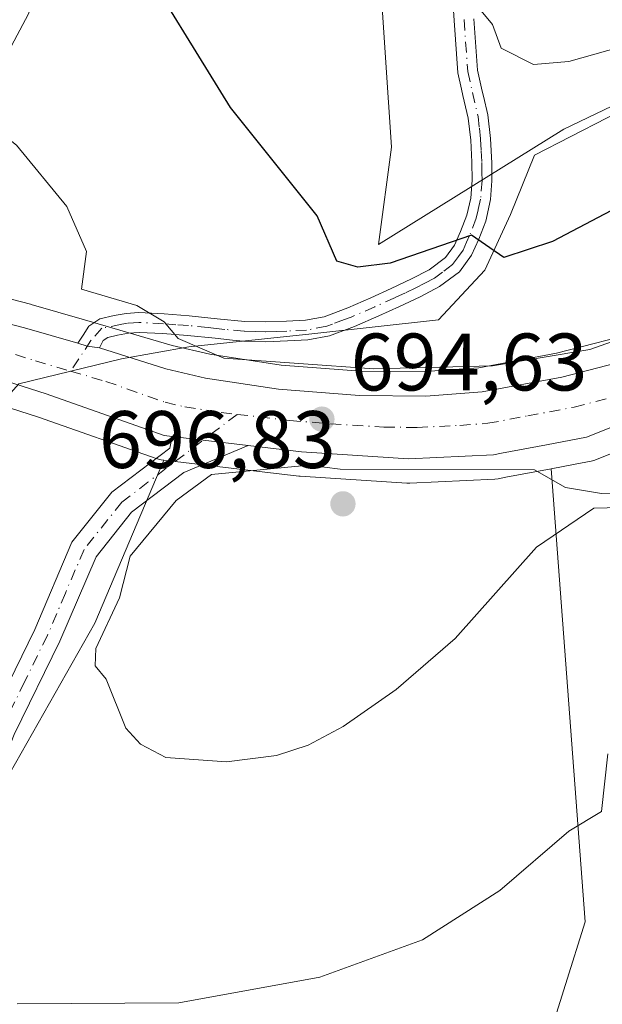
# Model space of a CAD drawing. Units: metres. Extents: x 566471 to 569907, y 4733379 to 4735726.
# Drawn here: x 568901 to 568973, y 4735175 to 4735297 of the extents above; entities that cross this region are included whole.
import ezdxf

# ---------------------------------------------------------------- set-up
doc = ezdxf.new("R2010")
doc.units = ezdxf.units.M
doc.header["$MEASUREMENT"] = 0
doc.linetypes.add('DGN Style 4', pattern=[2.6384748266838614, 1.318413404963828, -0.6592067024819142, 0.001648016756204785, -0.6592067024819142])
for name, color, linetype, lineweight in [('Arbolado forestal CxS', 92, 'Continuous', 0), ('Camino Cxs', 7, 'Continuous', 0), ('Camino eje', 30, 'DGN Style 4', 13), ('Carretera de calzada única Cxs', 7, 'Continuous', 13), ('Carretera de calzada única eje', 7, 'DGN Style 4', 0), ('Corriente natural lineal', 142, 'Continuous', 13), ('Curva de nivel maestra', 30, 'Continuous', 30), ('Curva de nivel normal', 30, 'Continuous', 0), ('Espacio natural protegido', 121, 'Continuous', 13), ('Espacio natural protegido CxS', 121, 'Continuous', 0), ('Núcleo urbano CxS', 7, 'Continuous', 0), ('Pastizal CxS', 92, 'Continuous', 0), ('Prado CxS', 92, 'Continuous', 0), ('Punto de cota en terreno', 7, 'Continuous', 0), ('Rótulo de punto de cota en terreno', 7, 'Continuous', 0), ('Suelo desnudo CxS', 253, 'Continuous', 0)]:
    doc.layers.add(name, color=color, linetype=linetype, lineweight=lineweight)
doc.styles.add('Style-Arial', font='txt')

# ---------------------------------------------------------------- blocks, each defined once
blk = doc.blocks.new('*U9')
at = {"layer": 'Arbolado forestal CxS', "color": 92, "linetype": 'Continuous', "lineweight": 0}
blk.add_polyline3d([(568995.2917, 4734817.748299999, 587.6591000000044), (568952.2717000004, 4734831.808900001, 599.3004999999976), (568918.5543000001, 4734866.8233, 628.7407999999997), (568894.8476999998, 4734892.674500001, 655.1486000000004), (568867.9956999999, 4734914.687100001, 668.8366999999998), (568857.9084999999, 4734917.202099999, 672.7837000000001), (568848.2670999998, 4734919.606100001, 673.9339999999938), (568836.0050999997, 4735018.545700001, 670.8675999999978), (568835.4814999999, 4735042.646500001, 672.4527999999991), (568839.6732999999, 4735063.079700001, 674.8441000000021), (568859.2559000002, 4735080.6359, 672.0448000000034), (568874.0125000002, 4735116.7709, 678.9474999999948), (568956.1699000001, 4735129.866699999, 680.7872000000061), (568962.6142999995, 4735134.0891, 681.1385000000009), (568965.9836999997, 4735170.1829, 687.2179000000033), (568970.7965000002, 4735185.583100001, 688.403999999995), (568966.6102999998, 4735241.322899999, 695.0436000000045), (568969.5844999999, 4735241.889900001, 695.0109999999986), (568971.5418999996, 4735242.263300001, 694.9891999999963), (568972.0060999999, 4735242.391100001, 694.9845999999961), (568972.0910999998, 4735242.4235, 694.9838000000018), (568990.5011, 4735249.763499999, 694.4275999999954)], dxfattribs=at)
blk = doc.blocks.new('*U11')
at = {"layer": 'Pastizal CxS', "color": 92, "linetype": 'Continuous', "lineweight": 0}
blk.add_polyline3d([(568986.8576999997, 4735292.051100001, 703.6560000000028), (568968.2027000003, 4735283.101100001, 703.0325000000012), (568945.3662999999, 4735268.917500001, 700.9805000000051), (568946.9584999997, 4735280.889699999, 702.5442999999942), (568943.9742999999, 4735325.6413, 708.6809000000068)], dxfattribs=at)
blk = doc.blocks.new('*U12')
at = {"layer": 'Prado CxS', "color": 92, "linetype": 'Continuous', "lineweight": 0}
for points in [[(568978.1467000004, 4735258.340299999, 697.3105999999971), (568967.2887000004, 4735255.530300001, 697.3313999999956), (568957.7336999997, 4735253.749700001, 696.728099999993), (568951.1105000004, 4735253.2609, 696.7685999999958), (568943.1567000002, 4735253.319300001, 697.2834000000003), (568933.3938999996, 4735254.0725, 696.695000000007), (568924.6355, 4735255.418500001, 695.8724999999977), (568919.9665000001, 4735256.4945, 695.2281999999977), (568911.8683000002, 4735258.8507, 694.6601999999984), (568909.1870999997, 4735259.630899999, 694.5234000000055), (568902.6359000001, 4735261.531300001, 694.0274999999965), (568902.5488999998, 4735261.5551, 694.0191999999952), (568887.4589000001, 4735265.4451, 693.4974999999977), (568887.2030999997, 4735265.499100001, 693.4934999999969), (568866.7852999996, 4735268.7039, 693.840400000001), (568866.7443000004, 4735268.7093, 693.8448000000062), (568866.3951000003, 4735276.172700001, 695.3301999999967), (568863.0226999996, 4735300.922700001, 701.6423999999971)], [(568943.9742999999, 4735325.6413, 708.6809000000068), (568946.9584999997, 4735280.889699999, 702.5442999999942), (568945.3662999999, 4735268.917500001, 700.9805000000051), (568968.2027000003, 4735283.101100001, 703.0325000000012), (568986.8576999997, 4735292.051100001, 703.6560000000028)]]:
    blk.add_polyline3d(points, dxfattribs=at)
blk.add_polyline3d([(568948.8744999999, 4735239.546499999, 695.2743999999948), (568949.0701000001, 4735239.540100001, 695.2762999999978), (568949.2131000003, 4735239.543500001, 695.2767000000022), (568959.6930999998, 4735240.043500001, 695.150999999998), (568960.0869000005, 4735240.088500001, 695.1413999999932), (568961.0658999998, 4735240.272100001, 695.1159999999945), (568966.6102999998, 4735241.322899999, 695.0436000000045), (568970.7965000002, 4735185.583100001, 688.403999999995), (568965.9836999997, 4735170.1829, 687.2179000000033), (568962.6142999995, 4735134.0891, 681.1385000000009), (568956.1699000001, 4735129.866699999, 680.7872000000061), (568874.0125000002, 4735116.7709, 678.9474999999948), (568875.0608999999, 4735144.733700001, 685.0103999999993), (568876.3892999999, 4735149.527899999, 685.7929000000004), (568880.0000999998, 4735162.563899999, 687.7247000000061), (568888.0957000004, 4735182.961300001, 690.1769999999962), (568910.4773000004, 4735222.314099999, 693.8081999999995), (568918.9511000002, 4735242.374100001, 693.6239999999962), (568919.6341000004, 4735242.291300001, 693.6845999999932), (568928.9802999999, 4735241.190500001, 694.7079999999987), (568935.5614999998, 4735240.420499999, 695.124299999996), (568935.7144999999, 4735240.406500001, 695.1303999999947)], close=True, dxfattribs=at)
blk = doc.blocks.new('5PATER')
at = {"layer": 'Suelo desnudo CxS', "linetype": 'Continuous', "lineweight": 0}
h = blk.add_hatch(color=51, dxfattribs=at)
edge = h.paths.add_edge_path()
edge.add_ellipse((0, 0), major_axis=(-0.1095731443231308, -0.1110710700762829), ratio=0.9994222409660322, start_angle=0, end_angle=360)
blk = doc.blocks.new('*U21')
at = {"layer": 'Camino Cxs', "color": 7, "linetype": 'Continuous', "lineweight": 0}
blk.add_polyline3d([(568957.1101000002, 4735296.6501, 707.3233999999939), (568957.5601000004, 4735290.360099999, 707.3362999999954), (568958.1401000004, 4735287.7601, 707.9563000000054), (568958.2901, 4735287.140100001, 708.0485000000045), (568958.8300999999, 4735284.850099999, 708.2284000000074), (568959.1501000002, 4735281.950099999, 708.1423999999971), (568959.3101000004, 4735278.925100001, 706.7400999999954), (568959.3300999999, 4735276.7501, 705.5148000000045), (568959.1551000001, 4735274.4301, 703.6797999999981), (568958.5701000001, 4735271.790100001, 701.9075000000012), (568957.7200999996, 4735269.5601, 701.1668000000063), (568956.8400999998, 4735267.5801, 700.561400000006), (568955.3601000002, 4735265.5601, 700.8227000000044), (568952.9001000002, 4735263.720100001, 701.0439000000042), (568950.5100999996, 4735262.4801, 700.9535999999936), (568947.9600999998, 4735261.290100001, 700.7663999999932), (568945.4200999998, 4735260.140100001, 700.5041999999958), (568942.4200999998, 4735258.8301, 699.875199999995), (568939.3400999998, 4735257.6801, 699.5464999999967), (568936.6700999998, 4735257.170100001, 699.3301000000065), (568934.1601, 4735257.040100001, 698.8383999999933), (568931.4901000002, 4735256.950099999, 698.2614999999934), (568928.7600999996, 4735257.020099999, 697.5957999999955), (568927.4200999998, 4735257.1501, 697.3116000000009), (568925.2701000003, 4735257.370100001, 696.970100000006), (568921.8800999997, 4735257.720100001, 696.3402999999962), (568918.8400999998, 4735257.940099999, 695.6753999999928), (568915.9001000002, 4735258.090100001, 695.2790999999997), (568914.6201, 4735258.0101, 695.1643999999942), (568913.2600999996, 4735257.7601, 695.013300000006), (568912.0601000004, 4735257.4801, 694.8738000000012), (568911.5000999998, 4735257.100099999, 694.7859999999928), (568911.0374999996, 4735256.1875, 694.6582999999955), (568909.5286999998, 4735256.407099999, 694.6134000000021), (568908.3498999998, 4735256.749500001, 694.5706999999966), (568909.0201000003, 4735257.7601, 694.6785999999993), (568909.7401000002, 4735258.840100001, 694.8861999999936), (568911.0701000001, 4735259.7501, 695.162599999996), (568912.8400999998, 4735260.1501, 695.431500000006), (568914.3300999999, 4735260.420100001, 695.6352999999945), (568915.8901000004, 4735260.520099999, 695.8176999999996), (568918.9901000002, 4735260.360099999, 696.2345999999961), (568922.0900999998, 4735260.140100001, 696.7970000000059), (568925.5100999996, 4735259.780099999, 697.4119999999966), (568928.9101, 4735259.450099999, 698.1074999999983), (568931.4801000003, 4735259.380100001, 698.7397999999957), (568934.0601000004, 4735259.460100001, 699.4256000000023), (568936.3800999997, 4735259.5801, 700.0911999999954), (568938.6901000004, 4735260.020099999, 700.5602000000072), (568941.6001000004, 4735261.120100001, 701.1907000000066), (568944.4301000005, 4735262.360099999, 701.6447000000044), (568946.9401000004, 4735263.5001, 701.7871000000015), (568949.4401000004, 4735264.6601, 702.0399999999936), (568951.6101000002, 4735265.780099999, 701.8549000000058), (568953.6101000002, 4735267.290100001, 701.5421000000061), (568954.7301000003, 4735268.8101, 701.9116000000067), (568955.4700999996, 4735270.4901, 702.4821999999986), (568956.2401000002, 4735272.5101, 703.1098000000056), (568956.7351000002, 4735274.620100001, 705.0053000000045), (568956.9001000002, 4735276.8201, 707.2431999999973), (568956.8800999997, 4735279.050100001, 708.6300000000047), (568956.7200999996, 4735281.7401, 709.8190000000033), (568956.4301000005, 4735284.440099999, 709.5715000000056), (568955.7701000003, 4735287.220100001, 708.8849999999949), (568955.6001000004, 4735288.0001, 708.7550000000047), (568955.1501000002, 4735290.0101, 708.5727999999945), (568954.6901000004, 4735296.4801, 707.7739000000003), (568954.5301000001, 4735298.870100001, 707.491200000004)], dxfattribs=at)

msp = doc.modelspace()

# ---------------------------------------------------------------- linework, layer by layer
at = {"layer": 'Arbolado forestal CxS', "color": 92, "linetype": 'Continuous', "lineweight": 0}
for points in [[(569018.4029000001, 4735261.7941, 692.9891999999963), (568990.5780999997, 4735249.795299999, 694.422200000001), (568990.5011, 4735249.763499999, 694.4275999999954), (568972.0910999998, 4735242.4235, 694.9838000000018), (568972.0060999999, 4735242.391100001, 694.9845999999961), (568971.5418999996, 4735242.263300001, 694.9891999999963), (568969.5844999999, 4735241.889900001, 695.0109999999986), (568966.6102999998, 4735241.322899999, 695.0436000000045)], [(568823.8833, 4735183.413699999, 675.3450000000012), (568830.9244999997, 4735183.756100001, 676.4566000000051), (568844.3295, 4735180.919299999, 679.4872999999934), (568865.2237, 4735183.1567, 683.500199999995), (568887.9005000005, 4735219.624500001, 687.2715999999928), (568887.9007000001, 4735238.957699999, 688.8472999999941), (568887.6353000002, 4735252.725299999, 692.6606000000029), (568888.2982999999, 4735252.549699999, 692.7143000000069), (568903.5229000002, 4735247.6765, 693.4369000000006), (568918.0006999997, 4735242.5615, 693.5549000000028), (568918.4791000001, 4735242.435699999, 693.584400000007), (568918.6391000003, 4735242.411900001, 693.5973999999987), (568918.9511000002, 4735242.374100001, 693.6239999999962), (568910.4773000004, 4735222.314099999, 693.8081999999995), (568888.0957000004, 4735182.961300001, 690.1769999999962), (568880.0000999998, 4735162.563899999, 687.7247000000061), (568876.3892999999, 4735149.527899999, 685.7929000000004), (568711.7944999998, 4735106.487299999, 661.9611000000004)], [(568887.6353000002, 4735252.725299999, 692.6606000000029), (568888.2982999999, 4735252.549699999, 692.7143000000069), (568903.5229000002, 4735247.6765, 693.4369000000006), (568918.0006999997, 4735242.5615, 693.5549000000028), (568918.4791000001, 4735242.435699999, 693.584400000007), (568918.6391000003, 4735242.411900001, 693.5973999999987), (568918.9511000002, 4735242.374100001, 693.6239999999962)], [(568918.9511000002, 4735242.374100001, 693.6239999999962), (568910.4773000004, 4735222.314099999, 693.8081999999995), (568888.0957000004, 4735182.961300001, 690.1769999999962), (568880.0000999998, 4735162.563899999, 687.7247000000061), (568876.3892999999, 4735149.527899999, 685.7929000000004)], [(568966.6102999998, 4735241.322899999, 695.0436000000045), (568970.7965000002, 4735185.583100001, 688.403999999995), (568965.9836999997, 4735170.1829, 687.2179000000033), (568962.6142999995, 4735134.0891, 681.1385000000009), (568956.1699000001, 4735129.866699999, 680.7872000000061), (568874.0125000002, 4735116.7709, 678.9474999999948)]]:
    msp.add_polyline3d(points, dxfattribs=at)
at = {"layer": 'Camino Cxs', "color": 7, "linetype": 'Continuous', "lineweight": 0, "extrusion": (-0.02323485100736903, 0.04456518310354039, 0.9987362445378727), "elevation": 198502.7762671289, "flags": 128}
msp.add_lwpolyline([(-2693605.451593417, -3930826.884482953), (-2693606.338476125, -3930826.034874924), (-2693607.574836375, -3930825.141493178)], dxfattribs=at)
at = {"layer": 'Camino Cxs', "color": 7, "linetype": 'Continuous', "lineweight": 0, "extrusion": (-0.1152844833299069, -0.9933094511298414, 0.006769209665086396), "elevation": -4769146.818588177, "flags": 128}
msp.add_lwpolyline([(19223.14229789819, 32978.84202879811), (19217.56053850707, 32978.76692707743), (19213.72782590054, 32981.01817865667)], dxfattribs=at)
at = {"layer": 'Camino Cxs', "color": 7, "linetype": 'Continuous', "lineweight": 0}
for points in [[(568908.3499999996, 4735256.749500001, 694.5706999999966), (568909.0201000003, 4735257.7601, 694.6785999999993), (568909.7401000002, 4735258.840100001, 694.8861999999936), (568911.0701000001, 4735259.7501, 695.162599999996), (568912.8400999998, 4735260.1501, 695.431500000006), (568914.3300999999, 4735260.420100001, 695.6352999999945), (568915.8901000004, 4735260.520099999, 695.8176999999996), (568918.9901000002, 4735260.360099999, 696.2345999999961), (568922.0900999998, 4735260.140100001, 696.7970000000059), (568925.5100999996, 4735259.780099999, 697.4119999999966), (568928.9101, 4735259.450099999, 698.1074999999983), (568931.4801000003, 4735259.380100001, 698.7397999999957), (568934.0601000004, 4735259.460100001, 699.4256000000023), (568936.3800999997, 4735259.5801, 700.0911999999954), (568938.6901000004, 4735260.020099999, 700.5602000000072), (568941.6001000004, 4735261.120100001, 701.1907000000066), (568944.4301000005, 4735262.360099999, 701.6447000000044), (568946.9401000004, 4735263.5001, 701.7871000000015), (568949.4401000004, 4735264.6601, 702.0399999999936), (568951.6101000002, 4735265.780099999, 701.8549000000058), (568953.6101000002, 4735267.290100001, 701.5421000000061), (568954.7301000003, 4735268.8101, 701.9116000000067), (568955.4700999996, 4735270.4901, 702.4821999999986), (568956.2401000002, 4735272.5101, 703.1098000000056), (568956.7351000002, 4735274.620100001, 705.0053000000045), (568956.9001000002, 4735276.8201, 707.2431999999973), (568956.8800999997, 4735279.050100001, 708.6300000000047), (568956.7200999996, 4735281.7401, 709.8190000000033), (568956.4301000005, 4735284.440099999, 709.5715000000056), (568955.7701000003, 4735287.220100001, 708.8849999999949), (568955.6001000004, 4735288.0001, 708.7550000000047), (568955.1501000002, 4735290.0101, 708.5727999999945), (568954.6901000004, 4735296.4801, 707.7739000000003), (568954.5301000001, 4735298.870100001, 707.491200000004)], [(568957.1101000002, 4735296.6501, 707.3233999999939), (568957.5601000004, 4735290.360099999, 707.3362999999954), (568958.1401000004, 4735287.7601, 707.9563000000054), (568958.2901, 4735287.140100001, 708.0485000000045), (568958.8300999999, 4735284.850099999, 708.2284000000074), (568959.1501000002, 4735281.950099999, 708.1423999999971), (568959.3101000004, 4735278.925100001, 706.7400999999954), (568959.3300999999, 4735276.7501, 705.5148000000045), (568959.1551000001, 4735274.4301, 703.6797999999981), (568958.5701000001, 4735271.790100001, 701.9075000000012), (568957.7200999996, 4735269.5601, 701.1668000000063), (568956.8400999998, 4735267.5801, 700.561400000006), (568955.3601000002, 4735265.5601, 700.8227000000044), (568952.9001000002, 4735263.720100001, 701.0439000000042), (568950.5100999996, 4735262.4801, 700.9535999999936), (568947.9600999998, 4735261.290100001, 700.7663999999932), (568945.4200999998, 4735260.140100001, 700.5041999999958), (568942.4200999998, 4735258.8301, 699.875199999995), (568939.3400999998, 4735257.6801, 699.5464999999967), (568936.6700999998, 4735257.170100001, 699.3301000000065), (568934.1601, 4735257.040100001, 698.8383999999933), (568931.4901000002, 4735256.950099999, 698.2614999999934), (568928.7600999996, 4735257.020099999, 697.5957999999955), (568927.4200999998, 4735257.1501, 697.3116000000009), (568925.2701000003, 4735257.370100001, 696.970100000006), (568921.8800999997, 4735257.720100001, 696.3402999999962), (568918.8400999998, 4735257.940099999, 695.6753999999928), (568915.9001000002, 4735258.090100001, 695.2790999999997), (568914.6201, 4735258.0101, 695.1643999999942), (568913.2600999996, 4735257.7601, 695.013300000006), (568912.0601000004, 4735257.4801, 694.8738000000012), (568911.5000999998, 4735257.100099999, 694.7859999999928), (568911.0374999996, 4735256.1875, 694.6582999999955)], [(568814.6201, 4735110.300100001, 684.421100000007), (568814.9901000002, 4735119.940099999, 684.9713999999949), (568817.6001000004, 4735129.520099999, 688.6952000000019), (568821.2801000001, 4735137.200099999, 689.689400000003), (568826.2500999998, 4735142.200099999, 692.9017000000022), (568835.6901000004, 4735147.2601, 687.5987000000023), (568848.8901000004, 4735153.390100001, 689.2853000000032), (568862.3000999996, 4735160.360099999, 688.5936999999976), (568870.5701000001, 4735163.9001, 692.6996000000072), (568876.9901000002, 4735170.120100001, 692.9545000000071), (568881.1601, 4735177.200099999, 698.5966000000044), (568886.2200999996, 4735184.0101, 695.5020999999979), (568891.4600999998, 4735194.850099999, 693.9915000000037), (568897.4101, 4735210.020099999, 696.7216999999946), (568903.0701000001, 4735221.530099999, 699.0957000000053), (568907.6501000002, 4735232.270099999, 694.3996000000043), (568912.5701000001, 4735238.4301, 704.3745000000055), (568919.6901000004, 4735243.850099999, 698.3453000000009), (568919.9801000003, 4735245.280099999, 696.9078000000009)], [(568876.9901000002, 4735170.120100001, 692.9545000000071), (568881.1601, 4735177.200099999, 698.5966000000044), (568886.2200999996, 4735184.0101, 695.5020999999979), (568891.4600999998, 4735194.850099999, 693.9915000000037), (568897.4101, 4735210.020099999, 696.7216999999946), (568903.0701000001, 4735221.530099999, 699.0957000000053), (568907.6501000002, 4735232.270099999, 694.3996000000043), (568912.5701000001, 4735238.4301, 704.3745000000055), (568919.6901000004, 4735243.850099999, 698.3453000000009), (568919.9801000003, 4735245.280099999, 696.9078000000009), (568923.7855000002, 4735244.823100001, 694.6566000000021), (568929.3300999999, 4735244.1801, 694.7317000000039), (568921.4101, 4735240.870100001, 697.0553000000073), (568914.9700999996, 4735235.960100001, 700.1298999999999), (568910.6101000002, 4735230.5001, 694.9189999999944), (568906.1700999998, 4735220.100099999, 696.4078000000009), (568900.5401, 4735208.640100001, 695.5022000000026), (568894.5900999998, 4735193.4801, 693.4968999999984), (568889.1601, 4735182.2301, 694.3301000000065), (568884.0100999996, 4735175.300100001, 695.9824999999983)], [(568929.3300999999, 4735244.1801, 694.7317000000039), (568921.4101, 4735240.870100001, 697.0553000000073), (568914.9700999996, 4735235.960100001, 700.1298999999999), (568910.6101000002, 4735230.5001, 694.9189999999944), (568906.1700999998, 4735220.100099999, 696.4078000000009), (568900.5401, 4735208.640100001, 695.5022000000026), (568894.5900999998, 4735193.4801, 693.4968999999984), (568889.1601, 4735182.2301, 694.3301000000065), (568884.0100999996, 4735175.300100001, 695.9824999999983), (568879.7001, 4735167.9901, 692.681899999996), (568872.5000999998, 4735161.0101, 692.7330999999976), (568863.7701000003, 4735157.270099999, 690.3776999999973), (568850.4001000002, 4735150.3201, 691.382500000007), (568837.2200999996, 4735144.200099999, 691.7829000000056), (568828.3101000004, 4735139.4301, 693.1095000000059), (568824.1201, 4735135.200099999, 689.0783999999985), (568820.8201000001, 4735128.3301, 686.0902999999962), (568818.4001000002, 4735119.420100001, 684.811400000006), (568818.0401, 4735110.170100001, 684.4520000000048)]]:
    msp.add_polyline3d(points, dxfattribs=at)
at = {"layer": 'Camino eje', "color": 30, "linetype": 'DGN Style 4', "lineweight": 13}
for points in [[(568955.9001000002, 4735296.565099999, 707.5363999999972), (568956.3551000003, 4735290.1851, 707.9606000000058), (568956.9313000003, 4735287.6075, 708.4611000000006), (568957.6300999997, 4735284.645099999, 709.2501000000047), (568957.7901, 4735283.1951, 709.5874999999943), (568957.9351000004, 4735281.845100001, 709.380799999999), (568958.0151000004, 4735280.4351, 708.7011000000057), (568958.0950999996, 4735278.987500001, 708.0081000000064), (568958.1051000003, 4735277.770099999, 707.4850000000006), (568958.1151000002, 4735276.7851, 706.6362999999984), (568957.9433000004, 4735274.4967, 704.4116000000067), (568957.6501000002, 4735273.1851, 703.1536000000052), (568957.4051000001, 4735272.1501, 702.3479999999981), (568956.5950999996, 4735270.0251, 701.7725999999967), (568956.2251000004, 4735269.1851, 701.5285000000005), (568955.7851, 4735268.1951, 701.2118999999948), (568955.2251000004, 4735267.4351, 701.045100000003), (568954.4851000002, 4735266.425100001, 701.1493999999948), (568953.2550999997, 4735265.505100001, 701.3206000000064), (568952.2550999997, 4735264.7501, 701.3948999999994), (568951.0601000004, 4735264.130100001, 701.4765000000043), (568949.9751000004, 4735263.5701, 701.4456000000064), (568948.7001, 4735262.975099999, 701.314400000003), (568947.4501, 4735262.395099999, 701.1064999999944), (568944.9250999996, 4735261.2501, 701.0426000000007), (568942.0100999996, 4735259.975099999, 700.5577000000048), (568941.2050999999, 4735259.670100001, 700.3911999999983), (568939.7150999998, 4735259.1151, 700.155700000003), (568939.0151000004, 4735258.850099999, 700.0733999999939), (568936.5251000002, 4735258.3751, 699.7844000000041), (568934.1101000002, 4735258.2501, 699.2403000000049), (568932.8201000001, 4735258.210100001, 698.9649000000063), (568931.4851000002, 4735258.165100001, 698.6266000000032), (568930.2001, 4735258.200099999, 698.2912000000069), (568928.8350999998, 4735258.235099999, 697.9357000000019), (568926.4650999998, 4735258.465100001, 697.4078000000009), (568925.3901000004, 4735258.575099999, 697.2070999999996), (568924.3951000003, 4735258.6801, 697.0225999999967), (568921.9851000002, 4735258.9301, 696.5706000000064), (568920.4351000004, 4735259.040100001, 696.2577000000019), (568918.9151, 4735259.1501, 695.9563999999956), (568915.8951000003, 4735259.3051, 695.5483999999997), (568914.4751000004, 4735259.215100001, 695.4018000000069), (568913.7651000004, 4735259.085100001, 695.312699999995), (568911.3399, 4735258.611500001, 695.0051999999996), (568909.9905000003, 4735257.103499999, 694.6885000000038), (568907.4851000002, 4735253.325099999, 694.4962999999989)], [(568927.9729000004, 4735248.010700001, 694.6125999999931), (568916.9901000002, 4735239.6501, 701.371499999994), (568913.7701000003, 4735237.1951, 702.3812999999938), (568909.1300999997, 4735231.3851, 694.641499999998), (568906.8400999998, 4735226.015100001, 693.7804999999935), (568904.6201, 4735220.815099999, 697.6640000000043), (568901.8051000005, 4735215.085100001, 697.6279999999971), (568898.9751000004, 4735209.3301, 696.0847000000067), (568893.0251000002, 4735194.165100001, 693.5430999999953), (568890.4051000001, 4735188.745100001, 693.1257000000041), (568887.6901000004, 4735183.120100001, 694.9664000000049), (568882.5850999998, 4735176.2501, 698.0476999999955), (568878.3450999996, 4735169.0551, 692.6512999999978), (568871.5351, 4735162.4551, 692.0645999999979), (568863.0351, 4735158.815099999, 689.4431000000042), (568849.6451000003, 4735151.8551, 689.835500000001), (568836.4550999999, 4735145.7301, 689.6790999999939), (568832.0000999998, 4735143.345100001, 692.1956999999966), (568827.2801000001, 4735140.815099999, 692.8246999999974)]]:
    msp.add_polyline3d(points, dxfattribs=at)
at = {"layer": 'Carretera de calzada única Cxs', "color": 7, "linetype": 'Continuous', "lineweight": 13, "extrusion": (-0.02323485100736903, 0.04456518310354039, 0.9987362445378727), "elevation": 198502.7762671289, "flags": 128}
msp.add_lwpolyline([(-2693605.451593417, -3930826.884482953), (-2693606.338476125, -3930826.034874924), (-2693607.574836375, -3930825.141493178)], dxfattribs=at)
at = {"layer": 'Carretera de calzada única Cxs', "color": 7, "linetype": 'Continuous', "lineweight": 13, "extrusion": (-0.1152844833299069, -0.9933094511298414, 0.006769209665086396), "elevation": -4769146.818588177, "flags": 128}
msp.add_lwpolyline([(19223.14229789819, 32978.84202879811), (19217.56053850707, 32978.76692707743), (19213.72782590054, 32981.01817865667)], dxfattribs=at)
at = {"layer": 'Carretera de calzada única Cxs', "color": 7, "linetype": 'Continuous', "lineweight": 13}
for points in [[(569072.7001, 4735275.770099999, 692.6631000000052), (569066.3701, 4735274.540100001, 695.4192000000039), (569036.5000999998, 4735270.4301, 694.6823000000004), (569027.4401000004, 4735268.440099999, 693.0577000000048), (569018.9801000003, 4735265.3101, 695.0580000000045), (568989.3901000004, 4735252.550100001, 695.7627000000066), (568970.9801000003, 4735245.210100001, 695.1768000000011), (568966.0500999996, 4735244.270099999, 695.0816000000051), (568960.5100999996, 4735243.220100001, 695.062300000005), (568959.5500999996, 4735243.040100001, 695.0795999999973), (568949.0701000001, 4735242.540100001, 695.1236000000063), (568935.9101, 4735243.4001, 695.2410999999993), (568929.3300999999, 4735244.1801, 694.7317000000039)], [(568682.2301000003, 4735241.5801, 692.1842000000033), (568696.1401000004, 4735247.210100001, 693.4611000000004), (568733.4801000003, 4735260.4901, 695.2295000000013), (568743.0301000001, 4735263.4301, 692.2060999999958), (568755.3000999996, 4735266.3101, 692.0850000000064), (568769.6901000004, 4735268.270099999, 692.0706000000064), (568779.4801000003, 4735268.7601, 692.234700000001), (568815.6601, 4735268.140100001, 692.7853999999934), (568856.3701, 4735266.8201, 693.9308000000019), (568866.3201000001, 4735265.7401, 693.329700000002), (568886.7100999998, 4735262.540100001, 693.5491000000038), (568901.8000999996, 4735258.6501, 693.9541000000027), (568908.3498999998, 4735256.749500001, 694.5706999999966), (568909.5286999998, 4735256.407099999, 694.6134000000021), (568911.0374999996, 4735256.1875, 694.6582999999955), (568919.2100999998, 4735253.590100001, 694.757500000007), (568924.0701000001, 4735252.470100001, 694.9541999999929), (568933.0500999996, 4735251.090100001, 695.5745000000024), (568943.0301000001, 4735250.3201, 695.4423999999999), (568951.2100999998, 4735250.2601, 695.7060000000056), (568958.1201, 4735250.770099999, 695.8665000000037), (568967.9401000004, 4735252.600099999, 695.422900000005), (568979.0301000001, 4735255.470100001, 695.9799000000058)], [(568682.2301000003, 4735241.5801, 692.1842000000033), (568696.1401000004, 4735247.210100001, 693.4611000000004), (568733.4801000003, 4735260.4901, 695.2295000000013), (568743.0301000001, 4735263.4301, 692.2060999999958), (568755.3000999996, 4735266.3101, 692.0850000000064), (568769.6901000004, 4735268.270099999, 692.0706000000064), (568779.4801000003, 4735268.7601, 692.234700000001), (568815.6601, 4735268.140100001, 692.7853999999934), (568856.3701, 4735266.8201, 693.9308000000019), (568866.3201000001, 4735265.7401, 693.329700000002), (568886.7100999998, 4735262.540100001, 693.5491000000038), (568901.8000999996, 4735258.6501, 693.9541000000027), (568908.3499999996, 4735256.749500001, 694.5706999999966)], [(568989.3901000004, 4735252.550100001, 695.7627000000066), (568970.9801000003, 4735245.210100001, 695.1768000000011), (568966.0500999996, 4735244.270099999, 695.0816000000051), (568960.5100999996, 4735243.220100001, 695.062300000005), (568959.5500999996, 4735243.040100001, 695.0795999999973), (568949.0701000001, 4735242.540100001, 695.1236000000063), (568935.9101, 4735243.4001, 695.2410999999993), (568929.3300999999, 4735244.1801, 694.7317000000039), (568923.7855000002, 4735244.823100001, 694.6566000000021), (568919.9801000003, 4735245.280099999, 696.9078000000009), (568919.0000999998, 4735245.390100001, 697.6756000000023), (568904.4801000003, 4735250.520099999, 697.895399999994), (568889.1401000004, 4735255.4301, 693.860799999995), (568885.4401000004, 4735256.4101, 693.2842999999993), (568865.4801000003, 4735259.540100001, 694.0194000000047), (568855.9401000004, 4735260.590100001, 694.1220999999932), (568815.5100999996, 4735261.9001, 692.1735000000045), (568779.5800999999, 4735262.5101, 691.238200000007), (568770.2801000001, 4735262.0601, 691.1656999999977), (568756.4401000004, 4735260.1601, 691.0571999999956), (568744.6700999998, 4735257.4001, 691.0369000000064), (568735.4401000004, 4735254.5601, 691.3423000000039), (568698.3701, 4735241.360099999, 691.7041000000027), (568684.6700999998, 4735235.8301, 689.9922999999981)], [(568919.9801000003, 4735245.280099999, 696.9078000000009), (568919.0000999998, 4735245.390100001, 697.6756000000023), (568904.4801000003, 4735250.520099999, 697.895399999994), (568889.1401000004, 4735255.4301, 693.860799999995), (568885.4401000004, 4735256.4101, 693.2842999999993), (568865.4801000003, 4735259.540100001, 694.0194000000047), (568855.9401000004, 4735260.590100001, 694.1220999999932), (568815.5100999996, 4735261.9001, 692.1735000000045), (568779.5800999999, 4735262.5101, 691.238200000007), (568770.2801000001, 4735262.0601, 691.1656999999977), (568756.4401000004, 4735260.1601, 691.0571999999956), (568744.6700999998, 4735257.4001, 691.0369000000064), (568735.4401000004, 4735254.5601, 691.3423000000039), (568698.3701, 4735241.360099999, 691.7041000000027), (568684.6700999998, 4735235.8301, 689.9922999999981)], [(568911.0374999996, 4735256.1875, 694.6582999999955), (568919.2100999998, 4735253.590100001, 694.757500000007), (568924.0701000001, 4735252.470100001, 694.9541999999929), (568933.0500999996, 4735251.090100001, 695.5745000000024), (568943.0301000001, 4735250.3201, 695.4423999999999), (568951.2100999998, 4735250.2601, 695.7060000000056), (568958.1201, 4735250.770099999, 695.8665000000037), (568967.9401000004, 4735252.600099999, 695.422900000005), (568979.0301000001, 4735255.470100001, 695.9799000000058)]]:
    msp.add_polyline3d(points, dxfattribs=at)
at = {"layer": 'Carretera de calzada única eje', "color": 7, "linetype": 'DGN Style 4', "lineweight": 0}
for points in [[(568927.9729000004, 4735248.010700001, 694.6125999999931), (568934.4801000003, 4735247.2501, 694.6603999999934), (568939.4600999998, 4735246.850099999, 694.7790999999997), (568946.0500999996, 4735246.4301, 694.8445000000065), (568950.1401000004, 4735246.4001, 694.8695000000008), (568955.3901000004, 4735246.6501, 694.8987000000052), (568958.8300999999, 4735246.9101, 694.9189999999944), (568963.7500999998, 4735247.8201, 695.017200000002), (568969.4600999998, 4735248.9101, 695.0535999999993), (568975.0100999996, 4735250.340100001, 695.0875999999989), (568984.2100999998, 4735254.0101, 694.9793000000063), (568988.2301000003, 4735255.460100001, 694.9818999999989), (569003.0301000001, 4735261.840100001, 694.7112999999954), (569017.8201000001, 4735268.210100001, 693.7373999999982), (569022.0301000001, 4735269.770099999, 693.690300000002), (569026.5500999996, 4735271.440099999, 693.342499999999), (569031.4200999998, 4735272.5101, 692.9768999999942), (569035.9600999998, 4735273.5001, 693.0354999999981), (569050.9200999998, 4735275.5701, 692.2648999999947), (569065.8701, 4735277.610099999, 691.7783999999956), (569070.7600999996, 4735278.5701, 691.8171000000002), (569074.2575000003, 4735279.2509, 691.7011999999959)], [(568690.3000999996, 4735241.470100001, 690.6649999999936), (568697.2600999996, 4735244.290100001, 691.5247999999992), (568715.8000999996, 4735250.880100001, 690.7241000000067), (568734.4600999998, 4735257.5101, 691.4863999999943), (568739.0701000001, 4735258.9301, 691.3705999999949), (568743.8501000004, 4735260.4101, 691.309500000003), (568755.8701, 4735263.2301, 691.3527000000031), (568769.9801000003, 4735265.170100001, 691.4398999999976), (568779.5301000001, 4735265.640100001, 691.4884000000021), (568797.6201, 4735265.3301, 692.2655999999988), (568815.5701000001, 4735265.0101, 692.2538999999961), (568835.8000999996, 4735264.350099999, 693.1042000000016), (568856.1601, 4735263.690099999, 693.2179999999935), (568861.1201, 4735263.1601, 693.116399999999), (568865.8901000004, 4735262.640100001, 693.0405000000028), (568875.8701, 4735261.0701, 693.1754999999976), (568886.0701000001, 4735259.470100001, 693.406799999997), (568887.9200999998, 4735258.9901, 693.4553000000016), (568895.4801000003, 4735257.040100001, 693.8450000000012), (568903.1401000004, 4735254.590100001, 694.2857999999978), (568907.4851000002, 4735253.325099999, 694.4962999999989)], [(568907.4851000002, 4735253.325099999, 694.4962999999989), (568911.8300999999, 4735252.0601, 694.5332999999955), (568919.1001000004, 4735249.4901, 695.1117999999988), (568921.5301000001, 4735248.9301, 694.7584000000061), (568926.0100999996, 4735248.2401, 694.6033000000025), (568927.9729000004, 4735248.010700001, 694.6125999999931)]]:
    msp.add_polyline3d(points, dxfattribs=at)
at = {"layer": 'Corriente natural lineal', "color": 142, "linetype": 'Continuous', "lineweight": 13}
msp.add_polyline3d([(568933, 4735373, 712.4088000000047), (568928.2671999997, 4735369.8861, 711.9306999999973), (568925.7302000001, 4735366.6931, 711.5), (568924.3459999999, 4735355.2753, 708.297000000006), (568922.5086000003, 4735351.205200001, 707.0167999999976), (568919.8075000001, 4735346.665999999, 706.2280999999931), (568917.8468000004, 4735340.535, 705.1630000000005), (568915.5007999997, 4735336.7926, 704.4780000000028), (568911.5329, 4735328.779300001, 703.0194999999949), (568909.4052999998, 4735321.8321, 701.8119000000006), (568908.2073999997, 4735313.328299999, 700.5145000000048), (568905.7964000005, 4735308.670100001, 699.7641000000004), (568904.4139, 4735303.242699999, 698.8426999999938), (568902.3139000004, 4735297.283600001, 697.7124999999943), (568899.8408000004, 4735292.649599999, 696.8853999999993), (568898.5247, 4735286.186899999, 695.8644000000058), (568897.8311000001, 4735284.5266, 695.5681999999942), (568887.8246999999, 4735272.8038, 693.8215000000055), (568886.5138999998, 4735271.843400001, 693.7467999999935), (568882.0856999997, 4735269.904100001, 693.6129999999976), (568880.0876000002, 4735266.203299999, 693.4012999999978)], dxfattribs=at)
at = {"layer": 'Curva de nivel maestra', "color": 30, "linetype": 'Continuous', "lineweight": 30, "elevation": 700, "flags": 128}
msp.add_lwpolyline([(568982.8099999996, 4735277.6801), (568966.8099999996, 4735269.280099999), (568960.8099999996, 4735267.3101), (568956.8099999996, 4735270.0701), (568946.8099999996, 4735266.600099999), (568942.8200000003, 4735266.120100001), (568940.2599999999, 4735266.850099999), (568937.8200000003, 4735272.4101), (568927.1600000003, 4735285.7401), (568914.8200000003, 4735305.800100001)], dxfattribs=at)
at = {"layer": 'Curva de nivel normal', "color": 30, "linetype": 'Continuous', "lineweight": 0, "flags": 128}
for points, elevation in [([(568976.8099999996, 4735293.690099999), (568968.8099999996, 4735291.4001), (568964.4600000001, 4735291.050100001), (568960.4699999997, 4735293.0601), (568959.3899999997, 4735295.9801), (568954.8099999996, 4735301.540100001)], 705), ([(568990.8099999996, 4735262.840100001), (568971.4000000004, 4735256.0001), (568959.3899999997, 4735253.9901), (568944.8200000003, 4735253.590100001), (568926.3499999996, 4735254.940099999), (568920.7300000004, 4735257.3201), (568918.9800000004, 4735259.4101), (568915.6299999999, 4735261.4101), (568908.8200000003, 4735263.4101), (568909.4400000004, 4735268.030099999), (568907, 4735273.590100001), (568900.8200000003, 4735281.140100001), (568897.2800000003, 4735283.860099999), (568894.4400000004, 4735285.0101), (568890.7000000002, 4735285.270099999), (568881.2199999997, 4735283.790100001), (568866.9600000001, 4735279.530099999), (568859.29, 4735273.4101), (568852.8300000001, 4735271.040100001), (568842.3600000005, 4735270.9301), (568836.5199999996, 4735271.090100001), (568828.8399999999, 4735272.920100001)], 695), ([(568936.8200000003, 4735241.7601), (568924.8200000003, 4735240.610099999), (568920.4600000001, 4735237.4101), (568914.8200000003, 4735230.5701), (568913.5099999999, 4735225.420100001), (568910.5999999996, 4735219.200099999), (568910.4900000002, 4735217.090100001), (568911.8700000001, 4735215.420100001), (568914.2800000003, 4735209.420100001), (568916.0999999996, 4735207.420100001), (568919.1900000004, 4735205.790100001), (568926.6600000003, 4735205.2601), (568932.8200000003, 4735206.050100001), (568936.7000000002, 4735207.300100001), (568941.0099999999, 4735209.610099999), (568947.5499999998, 4735214.1601), (568954.8099999996, 4735220.450099999), (568964.8099999996, 4735231.6801), (568971.8799999999, 4735236.4801), (568976.8099999996, 4735236.590100001)], 695), ([(568977.54, 4735238.140100001), (568972.8099999996, 4735238.2601), (568968.4000000004, 4735239.0001), (568964.5700000003, 4735241.170100001), (568940.6600000003, 4735241.2501), (568936.8200000003, 4735241.7601)], 695), ([(568900.9000000004, 4735175.5101), (568920.8200000003, 4735175.600099999), (568938.1600000003, 4735178.7601), (568950.8099999996, 4735183.370100001), (568960.3099999996, 4735189.420100001), (568968.8099999996, 4735196.720100001), (568972.8099999996, 4735199.140100001), (568973.6200000001, 4735206.2301)], 690)]:
    msp.add_lwpolyline(points, dxfattribs=dict(at, elevation=elevation))
at = {"layer": 'Espacio natural protegido', "color": 121, "linetype": 'Continuous', "lineweight": 13, "flags": 128}
msp.add_lwpolyline([(568691.172300001, 4735117.8887), (568697.8194000007, 4735125.2186), (568736.2198000007, 4735144.264900002), (568771.6222000008, 4735159.078399999), (568776.8383000013, 4735167.103300001), (568799.386500002, 4735174.939900002), (568823.428700001, 4735183.379500002), (568829.6567000007, 4735183.204399998), (568841.4826999997, 4735182.464299997), (568854.1027000018, 4735179.0641), (568861.4338000006, 4735182.334899999), (568873.1669000004, 4735189.348700001), (568880.3851000001, 4735202.025600002), (568891.3125999997, 4735223.394400002), (568892.3619, 4735241.968400001), (568901.1020000007, 4735251.774800001), (568913.7432000013, 4735254.855000001), (568922.0502000009, 4735256.3279), (568937.1523000003, 4735257.917600002), (568952.7603000011, 4735259.640400002), (568958.4504000006, 4735265.7283), (568961.6276000004, 4735272.592199998), (568964.5907000013, 4735279.8762), (568977.9768000015, 4735286.783000001)], dxfattribs=at)
at = {"layer": 'Espacio natural protegido CxS', "color": 121, "linetype": 'Continuous', "lineweight": 0, "flags": 128}
msp.add_lwpolyline([(568691.1723000003, 4735117.888699999), (568697.8194000003, 4735125.218599999), (568736.2198000001, 4735144.264900001), (568771.6222000002, 4735159.0784), (568776.8383000008, 4735167.1033), (568799.3864999992, 4735174.939900001), (568823.4287000004, 4735183.379500001), (568829.6567000002, 4735183.204399999), (568841.4826999991, 4735182.464299998), (568854.1026999989, 4735179.064099999), (568861.4338, 4735182.334899998), (568873.1668999998, 4735189.3487), (568880.3850999994, 4735202.0256), (568891.3125999991, 4735223.394400001), (568892.3618999994, 4735241.968400001), (568901.1020000001, 4735251.7748), (568913.7432000008, 4735254.855), (568922.0502000003, 4735256.3279), (568937.1522999997, 4735257.917600002), (568952.7603000005, 4735259.640400001), (568958.4504, 4735265.728299999), (568961.6275999997, 4735272.5922), (568964.5906999985, 4735279.8762), (568977.976800001, 4735286.783)], dxfattribs=at)
at = {"layer": 'Núcleo urbano CxS', "color": 7, "linetype": 'Continuous', "lineweight": 0}
for points in [[(568815.7345000004, 4735271.1391, 694.9893000000011), (568856.4672999998, 4735269.818499999, 695.1368999999977), (568856.6939000003, 4735269.8025, 695.1052999999956), (568866.6438999996, 4735268.7225, 693.8555000000051), (568866.7443000004, 4735268.7093, 693.8448000000062), (568866.7852999996, 4735268.7039, 693.840400000001), (568887.2030999997, 4735265.499100001, 693.4934999999969), (568887.4589000001, 4735265.4451, 693.4974999999977), (568902.5488999998, 4735261.5551, 694.0191999999952), (568902.6359000001, 4735261.531300001, 694.0274999999965), (568909.1870999997, 4735259.630899999, 694.5234000000055), (568911.8683000002, 4735258.8507, 694.6601999999984), (568919.9665000001, 4735256.4945, 695.2281999999977), (568924.6355, 4735255.418500001, 695.8724999999977), (568933.3938999996, 4735254.0725, 696.695000000007), (568943.1567000002, 4735253.319300001, 697.2834000000003), (568951.1105000004, 4735253.2609, 696.7685999999958), (568957.7336999997, 4735253.749700001, 696.728099999993), (568967.2887000004, 4735255.530300001, 697.3313999999956), (568978.1467000004, 4735258.340299999, 697.3105999999971)], [(568866.7443000004, 4735268.7093, 693.8448000000062), (568866.7852999996, 4735268.7039, 693.840400000001), (568887.2030999997, 4735265.499100001, 693.4934999999969), (568887.4589000001, 4735265.4451, 693.4974999999977), (568902.5488999998, 4735261.5551, 694.0191999999952), (568902.6359000001, 4735261.531300001, 694.0274999999965), (568909.1870999997, 4735259.630899999, 694.5234000000055), (568911.8683000002, 4735258.8507, 694.6601999999984), (568919.9665000001, 4735256.4945, 695.2281999999977), (568924.6355, 4735255.418500001, 695.8724999999977), (568933.3938999996, 4735254.0725, 696.695000000007), (568943.1567000002, 4735253.319300001, 697.2834000000003), (568951.1105000004, 4735253.2609, 696.7685999999958), (568957.7336999997, 4735253.749700001, 696.728099999993), (568967.2887000004, 4735255.530300001, 697.3313999999956), (568978.1467000004, 4735258.340299999, 697.3105999999971)], [(569018.4029000001, 4735261.7941, 692.9891999999963), (568990.5780999997, 4735249.795299999, 694.422200000001), (568990.5011, 4735249.763499999, 694.4275999999954), (568972.0910999998, 4735242.4235, 694.9838000000018), (568972.0060999999, 4735242.391100001, 694.9845999999961), (568971.5418999996, 4735242.263300001, 694.9891999999963), (568969.5844999999, 4735241.889900001, 695.0109999999986), (568966.6102999998, 4735241.322899999, 695.0436000000045)], [(568887.6353000002, 4735252.725299999, 692.6606000000029), (568888.2982999999, 4735252.549699999, 692.7143000000069), (568903.5229000002, 4735247.6765, 693.4369000000006), (568918.0006999997, 4735242.5615, 693.5549000000028), (568918.4791000001, 4735242.435699999, 693.584400000007), (568918.6391000003, 4735242.411900001, 693.5973999999987), (568918.9511000002, 4735242.374100001, 693.6239999999962)], [(568990.5011, 4735249.763499999, 694.4275999999954), (568972.0910999998, 4735242.4235, 694.9838000000018), (568972.0060999999, 4735242.391100001, 694.9845999999961), (568971.5418999996, 4735242.263300001, 694.9891999999963), (568969.5844999999, 4735241.889900001, 695.0109999999986), (568966.6102999998, 4735241.322899999, 695.0436000000045), (568961.0658999998, 4735240.272100001, 695.1159999999945), (568960.0869000005, 4735240.088500001, 695.1413999999932), (568959.6930999998, 4735240.043500001, 695.150999999998), (568949.2131000003, 4735239.543500001, 695.2767000000022), (568949.0701000001, 4735239.540100001, 695.2762999999978), (568948.8744999999, 4735239.546499999, 695.2743999999948), (568935.7144999999, 4735240.406500001, 695.1303999999947), (568935.5614999998, 4735240.420499999, 695.124299999996), (568928.9802999999, 4735241.190500001, 694.7079999999987), (568919.6341000004, 4735242.291300001, 693.6845999999932), (568918.9511000002, 4735242.374100001, 693.6239999999962), (568918.6391000003, 4735242.411900001, 693.5973999999987), (568918.4791000001, 4735242.435699999, 693.584400000007), (568918.0006999997, 4735242.5615, 693.5549000000028), (568903.5229000002, 4735247.6765, 693.4369000000006), (568888.2982999999, 4735252.549699999, 692.7143000000069)], [(568918.9511000002, 4735242.374100001, 693.6239999999962), (568919.6341000004, 4735242.291300001, 693.6845999999932), (568928.9802999999, 4735241.190500001, 694.7079999999987), (568935.5614999998, 4735240.420499999, 695.124299999996), (568935.7144999999, 4735240.406500001, 695.1303999999947), (568948.8744999999, 4735239.546499999, 695.2743999999948), (568949.0701000001, 4735239.540100001, 695.2762999999978), (568949.2131000003, 4735239.543500001, 695.2767000000022), (568959.6930999998, 4735240.043500001, 695.150999999998), (568960.0869000005, 4735240.088500001, 695.1413999999932), (568961.0658999998, 4735240.272100001, 695.1159999999945), (568966.6102999998, 4735241.322899999, 695.0436000000045)]]:
    msp.add_polyline3d(points, dxfattribs=at)
at = {"layer": 'Pastizal CxS', "color": 92, "linetype": 'Continuous', "lineweight": 0}
msp.add_polyline3d([(569119.7635000005, 4735316.018300001, 689.7360999999946), (569117.2163000006, 4735318.1161, 690.7082999999984), (569106.5519000003, 4735330.834100001, 694.5007000000041), (569094.6124999998, 4735331.5801, 698.297900000005), (569082.8475000003, 4735317.999700001, 697.4603999999963), (569068.2704999996, 4735314.0657, 698.2529999999971), (569030.6492999997, 4735308.033100001, 701.7191000000021), (568986.8576999997, 4735292.051100001, 703.6560000000028), (568968.2027000003, 4735283.101100001, 703.0325000000012), (568945.3662999999, 4735268.917500001, 700.9805000000051), (568946.9584999997, 4735280.889699999, 702.5442999999942), (568943.9742999999, 4735325.6413, 708.6809000000068), (568945.0708999997, 4735354.704700001, 710.700100000002), (568931.1769000003, 4735356.762900001, 709.0265000000073), (568903.8916999997, 4735353.359099999, 708.3907999999938), (568883.6715000002, 4735350.1677, 710.1383999999962), (568880.8531, 4735338.1907, 707.7041999999929), (568859.7169000005, 4735335.3729, 709.1692999999942), (568860.3258999996, 4735320.595699999, 706.0319000000018), (568863.0226999996, 4735300.922700001, 701.6423999999971), (568866.3951000003, 4735276.172700001, 695.3301999999967), (568866.7443000004, 4735268.7093, 693.8448000000062)], dxfattribs=at)
at = {"layer": 'Prado CxS', "color": 92, "linetype": 'Continuous', "lineweight": 0}
for points in [[(569119.7635000005, 4735316.018300001, 689.7360999999946), (569117.2163000006, 4735318.1161, 690.7082999999984), (569106.5519000003, 4735330.834100001, 694.5007000000041), (569094.6124999998, 4735331.5801, 698.297900000005), (569082.8475000003, 4735317.999700001, 697.4603999999963), (569068.2704999996, 4735314.0657, 698.2529999999971), (569030.6492999997, 4735308.033100001, 701.7191000000021), (568986.8576999997, 4735292.051100001, 703.6560000000028), (568968.2027000003, 4735283.101100001, 703.0325000000012), (568945.3662999999, 4735268.917500001, 700.9805000000051), (568946.9584999997, 4735280.889699999, 702.5442999999942), (568943.9742999999, 4735325.6413, 708.6809000000068), (568945.0708999997, 4735354.704700001, 710.700100000002), (568931.1769000003, 4735356.762900001, 709.0265000000073), (568903.8916999997, 4735353.359099999, 708.3907999999938), (568883.6715000002, 4735350.1677, 710.1383999999962), (568880.8531, 4735338.1907, 707.7041999999929), (568859.7169000005, 4735335.3729, 709.1692999999942), (568860.3258999996, 4735320.595699999, 706.0319000000018), (568863.0226999996, 4735300.922700001, 701.6423999999971), (568866.3951000003, 4735276.172700001, 695.3301999999967), (568866.7443000004, 4735268.7093, 693.8448000000062)], [(568866.7443000004, 4735268.7093, 693.8448000000062), (568866.7852999996, 4735268.7039, 693.840400000001), (568887.2030999997, 4735265.499100001, 693.4934999999969), (568887.4589000001, 4735265.4451, 693.4974999999977), (568902.5488999998, 4735261.5551, 694.0191999999952), (568902.6359000001, 4735261.531300001, 694.0274999999965), (568909.1870999997, 4735259.630899999, 694.5234000000055), (568911.8683000002, 4735258.8507, 694.6601999999984), (568919.9665000001, 4735256.4945, 695.2281999999977), (568924.6355, 4735255.418500001, 695.8724999999977), (568933.3938999996, 4735254.0725, 696.695000000007), (568943.1567000002, 4735253.319300001, 697.2834000000003), (568951.1105000004, 4735253.2609, 696.7685999999958), (568957.7336999997, 4735253.749700001, 696.728099999993), (568967.2887000004, 4735255.530300001, 697.3313999999956), (568978.1467000004, 4735258.340299999, 697.3105999999971)], [(568918.9511000002, 4735242.374100001, 693.6239999999962), (568910.4773000004, 4735222.314099999, 693.8081999999995), (568888.0957000004, 4735182.961300001, 690.1769999999962), (568880.0000999998, 4735162.563899999, 687.7247000000061), (568876.3892999999, 4735149.527899999, 685.7929000000004)], [(568918.9511000002, 4735242.374100001, 693.6239999999962), (568919.6341000004, 4735242.291300001, 693.6845999999932), (568928.9802999999, 4735241.190500001, 694.7079999999987), (568935.5614999998, 4735240.420499999, 695.124299999996), (568935.7144999999, 4735240.406500001, 695.1303999999947), (568948.8744999999, 4735239.546499999, 695.2743999999948), (568949.0701000001, 4735239.540100001, 695.2762999999978), (568949.2131000003, 4735239.543500001, 695.2767000000022), (568959.6930999998, 4735240.043500001, 695.150999999998), (568960.0869000005, 4735240.088500001, 695.1413999999932), (568961.0658999998, 4735240.272100001, 695.1159999999945), (568966.6102999998, 4735241.322899999, 695.0436000000045)], [(568966.6102999998, 4735241.322899999, 695.0436000000045), (568970.7965000002, 4735185.583100001, 688.403999999995), (568965.9836999997, 4735170.1829, 687.2179000000033), (568962.6142999995, 4735134.0891, 681.1385000000009), (568956.1699000001, 4735129.866699999, 680.7872000000061), (568874.0125000002, 4735116.7709, 678.9474999999948)]]:
    msp.add_polyline3d(points, dxfattribs=at)

# ---------------------------------------------------------------- block references
at = {"layer": 'Arbolado forestal CxS', "color": 92, "linetype": 'Continuous', "lineweight": 0}
msp.add_blockref('*U9', (0, 0), dxfattribs=at)
at = {"layer": 'Camino Cxs', "color": 7, "linetype": 'Continuous', "lineweight": 0}
msp.add_blockref('*U21', (0, 0), dxfattribs=at)
at = {"layer": 'Pastizal CxS', "color": 92, "linetype": 'Continuous', "lineweight": 0}
msp.add_blockref('*U11', (0, 0), dxfattribs=at)
at = {"layer": 'Prado CxS', "color": 92, "linetype": 'Continuous', "lineweight": 0}
msp.add_blockref('*U12', (0, 0), dxfattribs=at)
at = {"layer": 'Punto de cota en terreno', "color": 7, "linetype": 'Continuous', "lineweight": 0, "xscale": 10, "yscale": 10, "zscale": 10}
for p in [(568938.4100000003, 4735247.42, 694.6300000000047), (568941, 4735237, 696.8300000000017)]:
    msp.add_blockref('5PATER', p, dxfattribs=at)

# ---------------------------------------------------------------- texts
at = {"layer": 'Rótulo de punto de cota en terreno', "color": 7, "linetype": 'Continuous', "lineweight": 0, "style": 'Style-Arial'}
for s, p in [('694,63', (568941.9378000004, 4735250.947799999)), ('696,83', (568910.9671999998, 4735241.409700001))]:
    msp.add_text(s, height=7.000000000000002, dxfattribs=at).set_placement(p)

doc.saveas('drawing.dxf')
